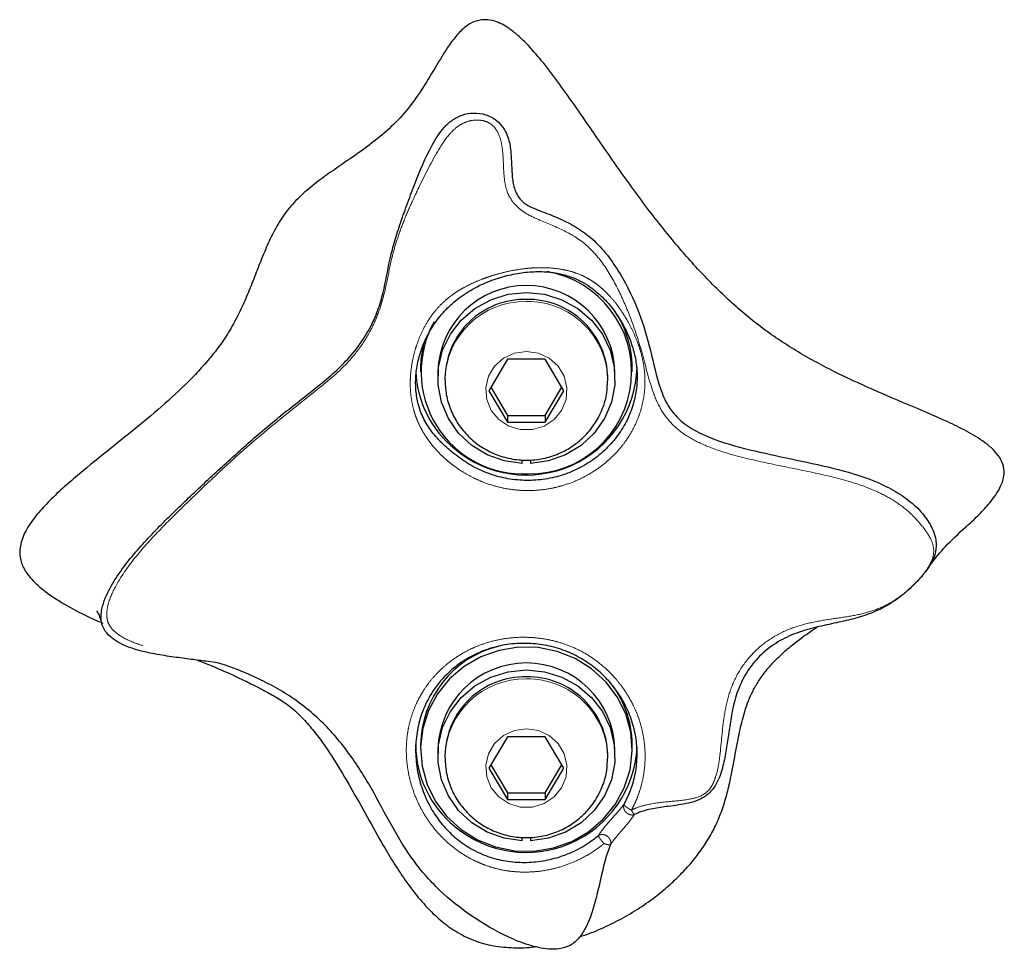
# Model space of a CAD drawing. Units: inches. Extents: x 0.2 to 17.3, y 0.1 to 10.6.
# Drawn here: x 2.7 to 2.8, y 7 to 7.2 of the extents above; entities that cross this region are included whole.
import ezdxf

# ---------------------------------------------------------------- set-up
doc = ezdxf.new("R2010")
doc.units = ezdxf.units.IN
doc.header["$MEASUREMENT"] = 0
doc.linetypes.add('PHANTOM', pattern=[0.49999999999999994, 0.25, -0.05, 0.05, -0.05, 0.05, -0.05])

msp = doc.modelspace()

# ---------------------------------------------------------------- linework, layer by layer
at = {"color": 7, "linetype": 'Continuous', "lineweight": 25}
for p, q in [((2.777291776616548, 7.105115103788921), (2.774714320111784, 7.100802985983827)), ((2.782446689626077, 7.105115103788921), (2.777291776616548, 7.105115103788921)), ((2.785024146130841, 7.100802985983827), (2.782446689626077, 7.105115103788921)), ((2.765369233364642, 7.104005813746392), (2.765369233364642, 7.103405074019522)), ((2.767726376491867, 7.103405074019522), (2.767726376491867, 7.102536146914584)), ((2.792012089750759, 7.102536146914584), (2.792012089750759, 7.103405074019522)), ((2.794369232877983, 7.103405074019522), (2.794369232877983, 7.104005813746392)), ((2.768708518479412, 7.102536146914584), (2.768708518479412, 7.102247342631829)), ((2.791029947763213, 7.102247342631829), (2.791029947763213, 7.102536146914584)), ((2.774714320111784, 7.100802985983827), (2.777291776616548, 7.096490868178732)), ((2.774990571116937, 7.101265106359659), (2.777291776616548, 7.097415108930396)), ((2.782446689626077, 7.097415108930396), (2.784747895125688, 7.101265106359659)), ((2.782446689626077, 7.096490868178732), (2.785024146130841, 7.100802985983827)), ((2.777291776616548, 7.097415108930396), (2.777291776616548, 7.096490868178732)), ((2.777291776616548, 7.097415108930396), (2.782446689626077, 7.097415108930396)), ((2.777291776616548, 7.096490868178732), (2.782446689626077, 7.096490868178732)), ((2.782446689626077, 7.097415108930396), (2.782446689626077, 7.096490868178732)), ((2.779311197413771, 7.09081937560106), (2.779311197413771, 7.09133446298406)), ((2.780427268828854, 7.091328764002276), (2.780427268828854, 7.09081937560106)), ((2.777291776616548, 7.05336918727645), (2.774714320111784, 7.049056901854245)), ((2.782446689626077, 7.05336918727645), (2.777291776616548, 7.05336918727645)), ((2.785024146130841, 7.049056901854245), (2.782446689626077, 7.05336918727645)), ((2.765369233364642, 7.052259897233921), (2.765369233364642, 7.051658989889939)), ((2.794369232877983, 7.051658989889939), (2.794369232877983, 7.052259897233921)), ((2.767726376491867, 7.051658989889939), (2.767726376491867, 7.050790062785002)), ((2.768708518479412, 7.050790062785002), (2.768708518479412, 7.050501258502247)), ((2.791029947763213, 7.050501258502247), (2.791029947763213, 7.050790062785002)), ((2.792012089750759, 7.050790062785002), (2.792012089750759, 7.051658989889939)), ((2.774990571116937, 7.049519189847188), (2.777291776616548, 7.045669192417924)), ((2.782446689626077, 7.045669192417924), (2.784747895125688, 7.049519189847188)), ((2.774714320111784, 7.049056901854245), (2.777291776616548, 7.04474478404915)), ((2.782446689626077, 7.04474478404915), (2.785024146130841, 7.049056901854245)), ((2.777291776616548, 7.045669192417924), (2.777291776616548, 7.04474478404915)), ((2.777291776616548, 7.045669192417924), (2.782446689626077, 7.045669192417924)), ((2.782446689626077, 7.045669192417924), (2.782446689626077, 7.04474478404915)), ((2.777291776616548, 7.04474478404915), (2.782446689626077, 7.04474478404915)), ((2.779311197413771, 7.039073459088589), (2.779311197413771, 7.039588546471589)), ((2.780427268828854, 7.039582847489805), (2.780427268828854, 7.039073459088589))]:
    msp.add_line(p, q, dxfattribs=at)
at = {"color": 7, "linetype": 'Continuous', "lineweight": 25, "flags": 128}
for points in [[(2.779311197413771, 7.09081937560106), (2.776837439632945, 7.091178579070558), (2.774492350205761, 7.092019681735021), (2.772375453142479, 7.093306981149742), (2.770576588923113, 7.094986169370665), (2.769172100266933, 7.096985673891266), (2.768221593390126, 7.099220680453231), (2.767765407707642, 7.101596485388682), (2.767822902995832, 7.104012183196621), (2.768391639640023, 7.106365192204937), (2.769447480121435, 7.108555612615298), (2.770945615671988, 7.110490752165163), (2.772822465061893, 7.112088143235774), (2.774998376770813, 7.113280236131282), (2.777381005228629, 7.114016410484077), (2.779869233121282, 7.114265321894345), (2.782357461013997, 7.114016410484077), (2.784740089471812, 7.113280236131282), (2.786916001180732, 7.112088143235774), (2.788792850570637, 7.110490752165163), (2.790290986121189, 7.108555612615298), (2.791346826602602, 7.106365192204937), (2.791915563246794, 7.104012183196621), (2.791973058534984, 7.101596485388682), (2.791516872852499, 7.099220680453231), (2.790566365975693, 7.096985673891266), (2.789161877319513, 7.094986169370665), (2.787363013100146, 7.093306981149742), (2.785246116036864, 7.092019681735021), (2.782901026609681, 7.091178579070558), (2.780427268828854, 7.09081937560106)], [(2.765780704563673, 7.107318765951075), (2.765409001833805, 7.105042525579732), (2.765369233364642, 7.104005813746392)], [(2.770925160491622, 7.040634980097384), (2.773174559208757, 7.039235209600986), (2.775651937167257, 7.038258504693487), (2.778272930252415, 7.037738221180038), (2.780948283334604, 7.037691958857322), (2.783586890621045, 7.03812122627934), (2.786098897881884, 7.039011608374522), (2.788398761135096, 7.040332598828614), (2.790408160958052, 7.042039443872898), (2.792058671593594, 7.044073645135537), (2.793294084345809, 7.046366311983787), (2.794072330593538, 7.048839167226676), (2.794366907190564, 7.051408067074336), (2.794167781990875, 7.05398551539467), (2.793481738249444, 7.056483848438476), (2.792332136291649, 7.058817749096105), (2.790758125189045, 7.060907766856802), (2.788813305751003, 7.062682999682495), (2.786563907033868, 7.064082770178893), (2.784086529075369, 7.06505947508639), (2.781465535990209, 7.065579758599841), (2.778790182908021, 7.065626020922557), (2.776151575621581, 7.065196753500539), (2.773639568360741, 7.064306371405356), (2.771339705107529, 7.062985380951265), (2.769330305284573, 7.061278703524091), (2.767679794649032, 7.059244334644341), (2.766444381896815, 7.056951667796091), (2.765666135649087, 7.054478812553203), (2.765371559052062, 7.051909912705543), (2.76557068425175, 7.049332464385208), (2.766256727993181, 7.046834298958514), (2.767406329950976, 7.044500398300886), (2.76898034105358, 7.042410212923077), (2.770925160491622, 7.040634980097384)], [(2.779311197413771, 7.039073459088589), (2.776837439632945, 7.039432494940976), (2.774492350205761, 7.040273597605439), (2.772375453142479, 7.041561064637271), (2.770576588923113, 7.043240085241083), (2.769172100266933, 7.045239589761683), (2.768221593390126, 7.047474596323648), (2.767765407707642, 7.0498504012591), (2.767822902995832, 7.052266099067038), (2.768391639640023, 7.054619108075354), (2.769447480121435, 7.056809696102827), (2.770945615671988, 7.058744668035581), (2.772822465061893, 7.060342226723304), (2.774998376770813, 7.0615341520017), (2.777381005228629, 7.062270326354493), (2.779869233121281, 7.062519237764762), (2.782357461013997, 7.062270326354493), (2.784740089471812, 7.0615341520017), (2.786916001180732, 7.060342226723304), (2.788792850570637, 7.058744668035581), (2.790290986121189, 7.056809696102827), (2.791346826602602, 7.054619108075354), (2.791915563246794, 7.052266099067038), (2.791973058534984, 7.0498504012591), (2.791516872852499, 7.047474596323648), (2.790566365975693, 7.045239589761683), (2.789161877319513, 7.043240085241083), (2.787363013100146, 7.041561064637271), (2.785246116036864, 7.040273597605439), (2.782901026609681, 7.039432494940976), (2.780427268828854, 7.039073459088589)]]:
    msp.add_lwpolyline(points, dxfattribs=at)
at = {"color": 8, "linetype": 'PHANTOM', "lineweight": 18, "flags": 128}
for points in [[(2.77986923312128, 7.106193217048751), (2.781514072274752, 7.105953692196715), (2.783012760110592, 7.105256572630852), (2.784232132036208, 7.104163709065229), (2.785063840940141, 7.102772319424394), (2.785433986336808, 7.10120576990226), (2.785309678933533, 7.099603517935423), (2.784701964108668, 7.098107870451365), (2.783664839780093, 7.096851747819342), (2.782290459347529, 7.095946615418367), (2.780700942188933, 7.095472929461856), (2.779037524053692, 7.095472929461856), (2.777448006895096, 7.095946615418367), (2.776073626462532, 7.096851747819342), (2.775036502133957, 7.098107870451365), (2.774428787309092, 7.099603517935423), (2.774304479905816, 7.10120576990226), (2.774674625302485, 7.102772319424394), (2.775506334206417, 7.104163709065229), (2.776725706132033, 7.105256572630852), (2.778224393967873, 7.105953692196715), (2.77986923312128, 7.106193217048751)], [(2.779869233121278, 7.054447132919169), (2.781514072274752, 7.054207775684244), (2.783012760110592, 7.053510488501269), (2.784232132036208, 7.052417624935647), (2.785063840940141, 7.051026235294812), (2.785433986336808, 7.049459685772678), (2.785309678933533, 7.047857601422951), (2.784701964108668, 7.046361786321783), (2.783664839780093, 7.04510566368976), (2.782290459347529, 7.044200531288785), (2.780700942188933, 7.043727012949385), (2.779037524053692, 7.043727012949385), (2.777448006895096, 7.044200531288785), (2.776073626462532, 7.04510566368976), (2.775036502133957, 7.046361786321783), (2.774428787309092, 7.047857601422951), (2.774304479905816, 7.049459685772678), (2.774674625302485, 7.051026235294812), (2.775506334206417, 7.052417624935647), (2.776725706132033, 7.053510488501269), (2.778224393967873, 7.054207775684244), (2.779869233121278, 7.054447132919169)]]:
    msp.add_lwpolyline(points, dxfattribs=at)
at = {"color": 7, "linetype": 'Continuous', "lineweight": 25}
for centre, radius, start, end in [((2.780315647698274, 7.103373132363203), 0.01397279954449892, 269.2586476497713, 80.0858424132759), ((2.779869233121312, 7.103074349055177), 0.01214735963595917, 1.560132162391371, 178.4398678376085), ((2.779662362035286, 7.102363356118495), 0.01095520631050762, 88.91799895640423, 179.096265866655), ((2.780076104207337, 7.102363356118494), 0.01095520631050963, 0.9037341333494848, 91.08200104387203), ((2.780683394335336, 7.103984147957427), 0.01368585569198415, 0.0907037757768654, 37.02491705781972), ((2.779465304646166, 7.103411721175799), 0.01402620869793407, 150.7825686664841, 272.7361045764515), ((2.779171921761276, 7.104076361980492), 0.01448408825004809, 182.669026701129, 230.9845621197311), ((2.779854200050621, 7.104440926411399), 0.01519983358810256, 229.851338907021, 358.3596185256695), ((2.779435084286642, 7.052116942889428), 0.01406657734150482, 104.194029259408, 179.4177104067553), ((2.779869233121312, 7.051328322803731), 0.01214735806030227, 1.559859268182036, 178.4401407318179), ((2.779662144302598, 7.050617497401551), 0.01095498505183514, 88.91683813128651, 179.0974266917838), ((2.780076321940026, 7.050617497401551), 0.01095498505183647, 0.9025733082161264, 91.08316186901305), ((2.780646942790685, 7.052228928339052), 0.01372232503304068, 0.1293066935919486, 40.49386899514254), ((2.779161771273839, 7.05232196904976), 0.01447124271769453, 180.2457607856646, 230.9950781845848), ((2.779855004239588, 7.052706053713909), 0.01520892327367778, 229.8762559654942, 357.0543788970874)]:
    msp.add_arc(centre, radius, start, end, dxfattribs=at)
at = {"color": 8, "linetype": 'PHANTOM', "lineweight": 18}
for centre, radius, start, end in [((2.779664120916994, 7.102069901448388), 0.01095965522284545, 88.92763508105278, 178.2062985140844), ((2.780077439171869, 7.102077096573709), 0.01095251973536228, 0.4548147620042272, 91.08925131998198), ((2.779664425389214, 7.050323670259971), 0.01095996414980996, 88.9292572894298, 178.2055799278901), ((2.780077136816335, 7.050330870790616), 0.01095282320669107, 0.4555431932148922, 91.0876391859889)]:
    msp.add_arc(centre, radius, start, end, dxfattribs=at)
at = {"color": 7, "linetype": 'Continuous', "lineweight": 25}
for points, knots in [([(2.840030518609199, 7.082091720233204), (2.840200096419184, 7.082234536759608), (2.840926255181714, 7.082846099511204), (2.842136307316462, 7.084010221152823), (2.843366375481666, 7.085359452075913), (2.844236841860853, 7.086540923988744), (2.844759197386082, 7.087414542666576), (2.845132040228671, 7.088267978567992), (2.84538810258026, 7.08923918438402), (2.845353234090018, 7.090428993960389), (2.844785577353286, 7.091694595976445), (2.843848775071517, 7.092785313921547), (2.842707732503086, 7.093718466678892), (2.841471531323728, 7.094530460823059), (2.839765744694606, 7.095497799732954), (2.836662664941933, 7.097001684536933), (2.832114320475535, 7.098911604313566), (2.826670203316531, 7.101218952578763), (2.822209462915982, 7.103313459271307), (2.818732500855521, 7.105166339432667), (2.816196947822125, 7.10665469117802), (2.813750715981963, 7.108252835734488), (2.811408980319987, 7.109979028859437), (2.809156815613019, 7.111832692327441), (2.806235219310788, 7.114479816764053), (2.802775688933723, 7.118044982507038), (2.798636288519802, 7.122923429016021), (2.794518115234264, 7.128356499151073), (2.790371312746457, 7.134275139624332), (2.786980296269973, 7.139251771839626), (2.784184676014873, 7.143180392235301), (2.782086506583311, 7.145931581536786), (2.780258482171099, 7.148040998215201), (2.778732255881375, 7.149511128196505), (2.777616608835658, 7.150401856761515), (2.776541494177145, 7.151058413333228), (2.775482909359885, 7.151513066623496), (2.774444251974395, 7.151701093934253), (2.77351414191228, 7.15162758309566), (2.772558054276047, 7.151360824888046), (2.771368947157741, 7.150652437094331), (2.770148588408252, 7.149393359495624), (2.768711520622556, 7.147356277925923), (2.767132689732807, 7.144680885761805), (2.765258959431893, 7.141620970359047), (2.763188502053445, 7.138793425084287), (2.760734203554637, 7.136345910110813), (2.757956737448979, 7.134153251716539), (2.755241717265102, 7.132275828312062), (2.752751754423028, 7.130571348874553), (2.750547867190357, 7.128948756436317), (2.748459860359353, 7.127141965071101), (2.746682544597856, 7.125077733076995), (2.745305085125487, 7.12278759292801), (2.744190473016549, 7.120412901288971), (2.743206601486141, 7.117962469490402), (2.742264817943794, 7.115519497083264), (2.741282286144035, 7.113123713990101), (2.740189230938791, 7.110795174144475), (2.738915002304163, 7.108531615494411), (2.737432068930288, 7.106409730079275), (2.735796794719299, 7.104427080932726), (2.733475829663091, 7.101932002524586), (2.730327598360253, 7.098988515838603), (2.726339262324959, 7.095643707876196), (2.722199792660605, 7.092339726528336), (2.718728475548521, 7.089541171004476), (2.716003617069734, 7.08716213093674), (2.714100957826196, 7.085333314145136), (2.712671495693684, 7.083720847632486), (2.711700380501756, 7.082365038778598), (2.711104970806671, 7.081331427202434), (2.710671639452267, 7.080286298691815), (2.710444193451547, 7.0793244018283), (2.710402796407155, 7.078404150045146), (2.710522287232016, 7.077572125363212), (2.710801051491505, 7.076770399415843), (2.711302659086309, 7.075859199453099), (2.712090300349223, 7.074875372120749), (2.71324119537906, 7.073791940978884), (2.714608883319786, 7.072753507276524), (2.716689472334241, 7.071420369602604), (2.719095589359918, 7.07012660562414), (2.721028956002608, 7.069267726762472), (2.721818419919737, 7.068917015285662)], [0, 0, 0, 0, 0.002997225804300473, 0.01283459068893456, 0.02273107408198743, 0.02775135089194856, 0.03281555179962857, 0.03661371761509739, 0.04049402810986991, 0.04657608950405559, 0.05262890124037956, 0.05915888806312315, 0.06596195393856126, 0.07249058788790207, 0.07905571037686542, 0.09230316827790366, 0.1187116339549182, 0.145122688790207, 0.1715129742089851, 0.1847538549979964, 0.1980167644083605, 0.2110299648883614, 0.2240814096485925, 0.2372422450066801, 0.2504348146613172, 0.2774344309764987, 0.3045674865206148, 0.3373934591280402, 0.3702734386754863, 0.4031352822610432, 0.4195705997817823, 0.4360215079313049, 0.4502583988372551, 0.4574573420246892, 0.4647167658218622, 0.4694915449194785, 0.4743624311263705, 0.4800855755710187, 0.4833372485684453, 0.4867180202799919, 0.4932587241945121, 0.5016480716663613, 0.5103251317507835, 0.5272179474672544, 0.544107290716455, 0.5593612212958033, 0.5748612509622808, 0.590936549776861, 0.6070950027001857, 0.6193414135027343, 0.6315971422882476, 0.6440005385999278, 0.6566155709639299, 0.6684434188039935, 0.6804190112161039, 0.6925514347419577, 0.7046885436412017, 0.7163775427215924, 0.7280883093214371, 0.739934140331516, 0.75187062873368, 0.7633495752290066, 0.7748736570981989, 0.7981167390593866, 0.821664709760957, 0.8452329522038637, 0.8696618693364881, 0.8818967624572754, 0.8941575590495456, 0.9054067094690478, 0.9111152294366914, 0.9168748246518617, 0.9216829834560055, 0.9266009319762661, 0.9304048634808965, 0.9343290063527236, 0.9381163340699815, 0.9420102828594235, 0.9485132384492578, 0.9551758026246884, 0.9633815752464556, 0.9716504674714487, 0.9884238547906198, 1, 1, 1, 1]), ([(2.791404712124379, 7.038593738916071), (2.79127665214138, 7.038254470784516), (2.790497851032555, 7.036191200191656), (2.789911139096123, 7.033136076227799), (2.789016357194428, 7.029639094498187), (2.788219018520959, 7.027465175094561), (2.787301192077895, 7.025985074913727), (2.786564971733488, 7.025206742100232), (2.785671573003019, 7.024588046101652), (2.784410637703073, 7.024224034654511), (2.782468913194942, 7.024210538022342), (2.780114585224489, 7.024756554089682), (2.776502093748488, 7.026209826987469), (2.772384159496968, 7.028638492400023), (2.767855513903649, 7.032187499933169), (2.764008840162289, 7.036623124549271), (2.761063494700443, 7.041716674364999), (2.758322894322635, 7.046949890788992), (2.755097813580033, 7.051927787545466), (2.751068243288727, 7.056389618524774), (2.747003020732364, 7.05932486926405), (2.743466951869798, 7.061181034312706), (2.741165474412864, 7.06220009004067), (2.73945577969067, 7.062875685391736), (2.738141481836469, 7.063338286256386), (2.737315371975849, 7.063526659738665), (2.736053975391998, 7.063688873142015), (2.733976021812111, 7.063967388518223), (2.731572692542187, 7.064273817378359), (2.728962993321628, 7.064670909771443), (2.726316012175886, 7.065258730555757), (2.724189282205841, 7.066074721300669), (2.722749980800574, 7.067083597815701), (2.722010579496594, 7.067947708892286), (2.721641899441863, 7.068861313692297), (2.721507958596622, 7.069940525453968), (2.721808291956258, 7.071773854030862), (2.722920282074439, 7.074110172413184), (2.725183893943194, 7.077443543100454), (2.728509703048992, 7.08119174322939), (2.732751068454941, 7.085355364061845), (2.737076760604702, 7.089396379322859), (2.741437739124159, 7.093371327758897), (2.745897941092111, 7.097198995847602), (2.750493056089498, 7.100730292543111), (2.754266028408471, 7.103818616248164), (2.75684017149727, 7.106795224728924), (2.758435475537232, 7.10927332692806), (2.759576611798645, 7.111870752498317), (2.760495122575799, 7.115104081915216), (2.760930843206391, 7.117895769329465), (2.761716784999216, 7.12100142577781), (2.762514711295057, 7.123541446001014), (2.763470408869983, 7.126250389915985), (2.764881344558903, 7.129957476768626), (2.766382772801063, 7.133659854950282), (2.768206936340802, 7.136575365760827), (2.769651889790173, 7.137934087383019), (2.771035818986152, 7.138666405195352), (2.772647423970108, 7.138950500862042), (2.774046309839639, 7.138761985599174), (2.775087788114815, 7.138331283868513), (2.77599474039414, 7.137734569999652), (2.777058214163999, 7.136499669282891), (2.777607493370367, 7.134816065541656), (2.777799096295935, 7.133031459729632), (2.777842343447699, 7.131333802702087), (2.777943631381217, 7.129663665187755), (2.778255771260008, 7.128244185673624), (2.778855500008991, 7.12722730264921), (2.779361256210366, 7.126695061762691), (2.779977684695065, 7.126226674801732), (2.780941292035523, 7.125775720723048), (2.7825312357857, 7.125160817598291), (2.784526398589263, 7.124394205004904), (2.786793112230905, 7.123228076201968), (2.788964876201301, 7.121651959921603), (2.79100452744742, 7.119454672875106), (2.793271094919557, 7.116087007895173), (2.795366038682837, 7.111678195552324), (2.796981002139885, 7.106238776859689), (2.797839471542266, 7.101915016566847), (2.799209544816118, 7.098665256835931), (2.800908144289065, 7.096636635619058), (2.803156867867349, 7.095172293470741), (2.80654076537252, 7.093724599419373), (2.811166626311867, 7.092495406446197), (2.816889503272723, 7.091295072371782), (2.822625585388714, 7.090082140361128), (2.827312358102763, 7.088649568086482), (2.830765598103325, 7.086881444429515), (2.833058420826615, 7.085243096469959), (2.834568286508925, 7.083552647921149), (2.835372416312469, 7.082211035859993), (2.835925084284259, 7.080908479669811), (2.836120078223351, 7.079460977979178), (2.835849885406392, 7.078191895696127), (2.835340738895979, 7.077106799918428), (2.834822774680483, 7.076308655128973), (2.834257360006794, 7.075584695112257), (2.833606169946267, 7.074827946546479), (2.83235562817253, 7.073548845163007), (2.830701439139192, 7.072188347542529), (2.828644059304993, 7.070919428379947), (2.826324472960578, 7.069954927698466), (2.823736598470635, 7.069259263692534), (2.820999977787368, 7.068699306067489), (2.818248625686911, 7.068064937903332), (2.815555125985045, 7.067115815763493), (2.813104206674927, 7.065633281756267), (2.811033953772786, 7.063670444765826), (2.809458990266211, 7.061313654464809), (2.808448747932299, 7.058694888603783), (2.807923338784166, 7.056101339088142), (2.807571833652654, 7.053635940275585), (2.807248283246933, 7.051317945684191), (2.806791240338208, 7.049036066527362), (2.806095088924192, 7.047055214799947), (2.804918306051313, 7.0454751086604), (2.803539052008184, 7.044647220336847), (2.801668640104426, 7.044112909443991), (2.799547435244555, 7.043853986754383), (2.797198387594529, 7.043528244794452), (2.795620832552902, 7.043144832503684), (2.794825521861118, 7.042752003853134), (2.79466564671569, 7.042673036553582)], [0, 0, 0, 0, 0.003083927100616194, 0.0187550067495439, 0.02658844407375312, 0.03457806216535583, 0.03874397798382418, 0.04094228090984831, 0.04321490383629376, 0.04746353192786108, 0.05148876775262833, 0.05933142742316563, 0.0673204686689565, 0.0834564901608345, 0.09904325111339558, 0.1148016768106801, 0.1306690282230548, 0.1465860948809022, 0.1626889805133201, 0.1787896110840256, 0.1949221027007867, 0.2030689977913405, 0.2115349739354959, 0.2159939457208138, 0.2205188650005897, 0.2288937892603039, 0.236488657841879, 0.24402718639785, 0.2517108429846672, 0.2594064382219353, 0.2670280850599279, 0.2743174583809095, 0.2776942251826091, 0.2811940307622526, 0.2833447447626055, 0.2855954946037595, 0.289921717015617, 0.2981744335064661, 0.3063441242721707, 0.3225209767325388, 0.3386656988284219, 0.3547727683122628, 0.3708903924311777, 0.3870053496486961, 0.4031086281190798, 0.4190663461649179, 0.427011242434243, 0.4349105264595968, 0.4427720360929984, 0.450655884742876, 0.4665373085731901, 0.4745190083615223, 0.4825276440871202, 0.4906163520740262, 0.4987386268703323, 0.5148112307828304, 0.5227479486409274, 0.5267709441450348, 0.5309684297128611, 0.5353242409441821, 0.5398333449958796, 0.5421830911526395, 0.5445538372192208, 0.5490766269928419, 0.5575113473940921, 0.565650086606967, 0.5736460330783812, 0.5814973176326068, 0.58910820199994, 0.5926833795027833, 0.594357306733389, 0.5959404200563769, 0.5991426375271758, 0.6027346393178964, 0.6104471946661771, 0.6184814514814624, 0.6268640019892817, 0.6355013430334968, 0.6439665425070131, 0.6597897245238818, 0.6747277907771745, 0.6901234776200713, 0.6978136012608372, 0.7054367100501349, 0.7131450669742789, 0.7209198398063036, 0.7366912707591973, 0.7525530770143275, 0.7683495598899757, 0.7841781672734192, 0.7920831698596507, 0.7997155264601199, 0.8068583825576892, 0.8104641855120296, 0.814280138409026, 0.8221536431940505, 0.8301227240397955, 0.8341508057954118, 0.838218841347135, 0.8402775004049928, 0.8423278926142024, 0.8464219859959865, 0.8544719051467007, 0.8623643363520875, 0.870101282244808, 0.8776645675240572, 0.8851778712443102, 0.8927758997594789, 0.9005041120520078, 0.9082545425521746, 0.9159870567329854, 0.9237564677942458, 0.9314791007513965, 0.939202950241581, 0.945906274985359, 0.9526145334411662, 0.9594491719947417, 0.966530748554728, 0.9708751229043744, 0.9751990623079535, 0.9792414203757698, 0.98703211388996, 0.992795506815975, 0.9985517365635398, 1, 1, 1, 1]), ([(2.769977007456671, 7.092146232654047), (2.770630429926712, 7.091661225847987), (2.771622076060837, 7.090925170468343), (2.773107309933252, 7.090119087471616), (2.774274499637046, 7.089594030932227), (2.775884376639472, 7.089027208529293), (2.777562838640374, 7.088658730641017), (2.779265476493418, 7.088501482610367), (2.780973567046522, 7.088483824183578), (2.782675792552087, 7.088675413567259), (2.784327706581386, 7.089073706248155), (2.785935237585951, 7.089604116465658), (2.787464967869403, 7.090327416438544), (2.788879625416199, 7.091226603703357), (2.790211909533717, 7.09223713120975), (2.791405353086192, 7.093402930727927), (2.792428117560337, 7.094693394576037), (2.793105288273163, 7.095716247267621), (2.793688531048224, 7.096785323393672), (2.794177821484419, 7.097906443442324), (2.794546968661428, 7.099014840114789), (2.794890379866634, 7.100439429270712), (2.795055582879492, 7.101846979074171), (2.795048950660882, 7.103233053669508), (2.794941366202035, 7.104557183030722), (2.794695272467815, 7.105853008135198), (2.794309710138451, 7.107139258069564), (2.793833725009656, 7.108418548999363), (2.793229356105392, 7.109677069141171), (2.792492231433743, 7.110912489770458), (2.791626536277877, 7.112170961106704), (2.790599239189168, 7.11336847426846), (2.789544530451871, 7.114322878255642), (2.788669898864844, 7.11500467237486), (2.787873311950772, 7.115521189997215), (2.786999793609242, 7.115979316157248), (2.786007907031195, 7.116415086318072), (2.784945293588363, 7.116741591789326), (2.783788125047416, 7.116969084659361), (2.782436228707897, 7.117133657102572), (2.78097132895156, 7.117145659593166), (2.779478071219233, 7.117011272737651), (2.77795447534205, 7.116777512569667), (2.776401156013046, 7.116391798381609), (2.774852437168545, 7.115849605205095), (2.773296080068063, 7.115187534724883), (2.771790420646203, 7.114352232284133), (2.770424262243088, 7.113365924011235), (2.769179506148133, 7.112305004596765), (2.768085022337796, 7.111116883397202), (2.767173592738281, 7.109848214695702), (2.766409270419746, 7.108597449239507), (2.765799947290984, 7.107320200272023), (2.765327625570639, 7.105990437086042), (2.764945258936826, 7.104604892026958), (2.76472527335249, 7.103192517323003), (2.764677097173772, 7.101827006043066), (2.764738322266828, 7.10050160775412), (2.764955946044856, 7.099252441412713), (2.765336340992588, 7.098017103808798), (2.765740215016586, 7.097052163751231), (2.766271759883173, 7.096087963855254), (2.766904818932781, 7.095174323218496), (2.767545559932216, 7.094410139400689), (2.768326190256815, 7.093589863149728), (2.769091923538659, 7.092868277834142), (2.769752593860043, 7.092329307673822), (2.769977007456671, 7.092146232654047)], [0, 0, 0, 0, 0.02548602271625244, 0.03867806367180137, 0.05196925181448106, 0.06489269042940861, 0.09117805783940762, 0.1045712547284356, 0.1174918107819083, 0.1437714455569677, 0.1571623234153065, 0.170050059279402, 0.1962601671021246, 0.2096143080446209, 0.2225612426705093, 0.2488988122567139, 0.2623220330152497, 0.2753880276597485, 0.288545874178994, 0.3019983714125696, 0.3155499791413382, 0.3271717307517827, 0.3507203701494914, 0.3626694506746662, 0.3732029052550685, 0.3945422964802676, 0.4053833735770992, 0.415874926710761, 0.4372817543934278, 0.4481987920886605, 0.4601318484706908, 0.4843063400795642, 0.4966053049401393, 0.5038327437566463, 0.5184757004937471, 0.5259132837915153, 0.5348047398397004, 0.5529332076221758, 0.5621608299622699, 0.5742935579289806, 0.5988352009061585, 0.6112584438675521, 0.6236002133866929, 0.6487009022025726, 0.6615125511621962, 0.6744208340408318, 0.7007663246574758, 0.7142208449181596, 0.7264970301717161, 0.7514247116196885, 0.7641024563979076, 0.7749946473994462, 0.797052617655905, 0.8082479292607381, 0.8197755153343298, 0.8432821965096351, 0.8553017008469826, 0.8668776919842562, 0.890444910720092, 0.9024485691028211, 0.9175104406061764, 0.9326858168442319, 0.9481357206790483, 0.9636869062727246, 0.9725598893233544, 0.9906792635759495, 1, 1, 1, 1]), ([(2.768712753430489, 7.102413451189119), (2.768742344172566, 7.101691578876868), (2.768801865255912, 7.100239549659364), (2.769447064614866, 7.098136559625953), (2.770472752409149, 7.096191571033962), (2.771876046435164, 7.094487247702371), (2.773591814058133, 7.093088393219488), (2.775557972198136, 7.092049239869008), (2.777698795962801, 7.091411511831116), (2.779931895828464, 7.0912032142113), (2.78216886862482, 7.091436441876251), (2.784318935062307, 7.092105113817793), (2.786293541771573, 7.09318478746261), (2.788008707695141, 7.094632625120507), (2.78939790269705, 7.096388841138013), (2.790384790105126, 7.098380222613885), (2.790949237585653, 7.100336417797945), (2.790975402164742, 7.101614419807552), (2.79098650350318, 7.10215666177462)], [0, 0, 0, 0, 0.06236051302358349, 0.1254367086697476, 0.1884507802189066, 0.2515069113313885, 0.3146871574246589, 0.3780535241624993, 0.4416405380466001, 0.5054475066156836, 0.5694448216081253, 0.6335657451607405, 0.6977244487091917, 0.7618355948526054, 0.8258180073846886, 0.8896052068309066, 0.9531607232601875, 1, 1, 1, 1]), ([(2.834849882265877, 7.076336419099886), (2.835016989391255, 7.076579502669326), (2.835724312239581, 7.077608414885539), (2.837345993118955, 7.07956844275517), (2.839105931380265, 7.081212925483167), (2.840037993284756, 7.082083842228973)], [0, 0, 0, 0, 0.1270271443486607, 0.537674269436548, 0.9999999999999999, 0.9999999999999999, 0.9999999999999999, 0.9999999999999999]), ([(2.720984797168865, 7.070629056460397), (2.720982027874546, 7.070628173899969), (2.720972566066818, 7.070625158468555), (2.721043186110007, 7.070508199322131), (2.721247148679385, 7.070118228081251), (2.721479844411465, 7.069540979939203), (2.721618604984486, 7.069052162562847), (2.721689181888896, 7.068803538501317)], [0, 0, 0, 0, 0.07779626953249841, 0.2658053854984063, 0.4572740714189902, 0.7239567757041097, 1, 1, 1, 1]), ([(2.787196307406897, 7.025938814630647), (2.787617619010473, 7.026079026527249), (2.788970565694789, 7.026529285240751), (2.791180157907633, 7.027501102271041), (2.793808761636003, 7.028884003460125), (2.796336925135685, 7.030499137506473), (2.798538202076369, 7.032178774304767), (2.800415404647963, 7.0338609767784), (2.802001022152991, 7.035503061843835), (2.80346237897464, 7.037280201472307), (2.80474901320019, 7.039166177810494), (2.805832593869179, 7.041148605106235), (2.806687081304648, 7.043227097806134), (2.807353946829782, 7.045397604001721), (2.808121105302522, 7.048656912483725), (2.808680074077375, 7.052107710644044), (2.809440039973448, 7.055676790683331), (2.810123919426405, 7.057908464018984), (2.810912098855372, 7.059667821472448), (2.81167912608307, 7.060992635488612), (2.812584854288132, 7.062259637139554), (2.813722810330188, 7.063588488162296), (2.815105625620842, 7.064940966712787), (2.81713794831159, 7.066654396564368), (2.818759459406377, 7.067760142112473), (2.819795479747047, 7.06846662810762)], [0, 0, 0, 0, 0.02314965946502925, 0.0743398822875583, 0.125896656852139, 0.1785735079537565, 0.2316343274012976, 0.2714762955975786, 0.3115237884971969, 0.3523164375899325, 0.3934216113420782, 0.4328530923186229, 0.4726963142094079, 0.5135162268128622, 0.5545319623411632, 0.652416916076151, 0.7013132500076338, 0.7505042399284163, 0.7772689034284428, 0.8042800706408871, 0.8320245943142424, 0.859983992063533, 0.8969468399566164, 0.934156990773278, 1, 1, 1, 1]), ([(2.793261252344135, 7.04408319931088), (2.793662505837868, 7.044916100731882), (2.794419085262152, 7.046486569493968), (2.794975538172928, 7.049011094728206), (2.795112921132598, 7.05148366075364), (2.794811277922445, 7.053979391270931), (2.79409132074375, 7.056383773301261), (2.792954330236076, 7.058685377180345), (2.791455562871865, 7.060765981626028), (2.789618306483079, 7.06259103581429), (2.787526577882347, 7.064075382616731), (2.785193151578679, 7.065203679739608), (2.782723331184632, 7.065919323307845), (2.780147147486256, 7.066222839302791), (2.777592685321523, 7.066111317578303), (2.775086924228356, 7.065589018216771), (2.77274282728656, 7.064679098552287), (2.770577144594274, 7.063384711528825), (2.768850457828307, 7.061896320843443), (2.767506568007348, 7.060320389292817), (2.766385324358328, 7.058592357752527), (2.765433265278118, 7.05646964257991), (2.764804460142784, 7.053950432792779), (2.764615791698597, 7.051278984567672), (2.76488017393733, 7.048640368511102), (2.765564575194155, 7.046099680862924), (2.766588430665556, 7.043815725043697), (2.767931366361439, 7.041754369611403), (2.769546902513633, 7.039960036767974), (2.771483293655147, 7.038418902679636), (2.773691495879666, 7.037223858886963), (2.776117366938716, 7.03643892912792), (2.778637797443614, 7.03609213156541), (2.781216004054745, 7.036155815683199), (2.78373145507916, 7.036622409788401), (2.78615574334709, 7.037493167978386), (2.788163552488878, 7.038582382544013), (2.789286879567992, 7.039462233939469), (2.789735334742503, 7.039813488634943)], [0, 0, 0, 0, 0.03150732531904649, 0.05940831524936904, 0.0881165063115122, 0.1160388651411702, 0.1447695365025543, 0.1730227643393588, 0.202121100579543, 0.2301829218961435, 0.2590437288995427, 0.2871462229753678, 0.3160680242555367, 0.3442012259138522, 0.3731518525594052, 0.4011093042895898, 0.4298656933678494, 0.4578215878601094, 0.4865920470932671, 0.507315164580706, 0.528380236124157, 0.5565857910637335, 0.5857267223038884, 0.6151517904386083, 0.6455232516551304, 0.6735883247929465, 0.70238218541066, 0.7284551204277535, 0.7551668408206037, 0.7823962176080779, 0.8105051011237704, 0.8385306367977922, 0.8674479307181293, 0.8954402369451613, 0.9242397588471304, 0.9521691390654548, 0.9809049407904589, 1, 1, 1, 1]), ([(2.734757800919093, 7.063861515591987), (2.73538579317155, 7.063615468476686), (2.736730600362141, 7.063088573553084), (2.738378551663145, 7.062382072647583), (2.739631567924286, 7.061817266024742), (2.740428180046659, 7.061446608195062), (2.74128416405998, 7.061036161136758), (2.742657673541486, 7.060357608537762), (2.744216170403099, 7.059553905608341), (2.74601193353401, 7.05853736757434), (2.747816890542671, 7.057325522695646), (2.748903877518833, 7.056202318404821), (2.749506074355304, 7.055580056974391)], [0, 0, 0, 0, 0.1105166905600228, 0.2366647670637227, 0.2796918598320424, 0.3134898493685052, 0.3517853289170841, 0.4000121238543535, 0.5347817459879425, 0.6573241954539112, 0.8101556964726484, 1, 1, 1, 1]), ([(2.749512538090158, 7.055572849438605), (2.749980407928802, 7.055025340764506), (2.751427151175793, 7.053332338968926), (2.753528986865853, 7.050242517162704), (2.755836520960255, 7.046358799084143), (2.758024562963392, 7.042393511625734), (2.75997681605823, 7.038890154041209), (2.761774567517259, 7.035896892202859), (2.763423166827862, 7.033409218452859), (2.765255245313715, 7.031015286188915), (2.767227090077847, 7.028912442926206), (2.769357219488856, 7.027161873659463), (2.77125592121523, 7.026036592710433), (2.772601787454287, 7.025472728619301), (2.773173471886428, 7.025273626061852), (2.773748265661932, 7.025083390859133), (2.775114134080088, 7.024707159267794), (2.777439545579929, 7.024403198434017), (2.779655020447731, 7.02439576352903), (2.780923846636475, 7.024555729822), (2.781251509400163, 7.024597039654755)], [0, 0, 0, 0, 0.04579426822801168, 0.1416046576154854, 0.2379957048196173, 0.3347597860081183, 0.4315212805642337, 0.4947144687058391, 0.5580154518786968, 0.62202403072134, 0.6866167308428853, 0.7406324216512931, 0.7958446370155032, 0.8247101151599803, 0.8319176277488181, 0.8337193277346336, 0.8625816692323004, 0.9202690598059802, 0.9794102135917645, 1, 1, 1, 1]), ([(2.768712753430489, 7.050667367059536), (2.768742346584175, 7.049945550075273), (2.768801874812785, 7.048493576185951), (2.76944710628231, 7.046390611880419), (2.770472699155748, 7.044445513246853), (2.771876051203582, 7.042741163179129), (2.773591817074292, 7.04134232231751), (2.77555794110745, 7.040303110459754), (2.77769882965787, 7.039665634192668), (2.77993188094517, 7.039457340262655), (2.782168875615081, 7.039690314100841), (2.784318981793544, 7.040359008864701), (2.786293502331704, 7.041438892338223), (2.788008654622344, 7.042886690344352), (2.789397948661032, 7.044642774839309), (2.79038481808212, 7.046634188282734), (2.790949225006852, 7.048590450722831), (2.790975398742467, 7.049868504096941), (2.79098650350318, 7.050410745262149)], [0, 0, 0, 0, 0.06235572084522642, 0.1254319037802285, 0.1884501365970508, 0.2515062179303617, 0.3146864141464794, 0.3780527308602357, 0.4416383253127069, 0.5054452435098766, 0.5694420104755862, 0.6335628834084384, 0.6977238348153986, 0.761834930346768, 0.8258135447325041, 0.8896006938224149, 0.9531607602370893, 1, 1, 1, 1])]:
    msp.add_open_spline(points, degree=3, knots=knots, dxfattribs=at)
at = {"color": 8, "linetype": 'PHANTOM', "lineweight": 18}
for points, knots in [([(2.794267921429293, 7.043296069356254), (2.79445345328513, 7.043385516838923), (2.795112070701427, 7.043703045436177), (2.796790374803593, 7.044185173168543), (2.799286675033948, 7.044474479632719), (2.801871219539434, 7.044676641301018), (2.80366696593996, 7.045099077012933), (2.804596591218121, 7.045747388073727), (2.805035833733097, 7.046234448203016), (2.805492414923975, 7.046963261120538), (2.806023355601447, 7.048351872375768), (2.806520419635999, 7.051287737905242), (2.80673471294123, 7.054974222520745), (2.807444212766649, 7.058765416716803), (2.808506294424548, 7.061590493545808), (2.810197321500375, 7.064151870347376), (2.812432946145658, 7.066278378205832), (2.815076248951142, 7.067862134825678), (2.817961880813095, 7.068834593704215), (2.820904446722548, 7.069415337738552), (2.823834129591666, 7.069794912736001), (2.826550976070469, 7.070319369883984), (2.828884392106304, 7.071183475269703), (2.830851703092689, 7.07235224304798), (2.83225755124131, 7.073502793231002), (2.833253368398921, 7.074486889652855), (2.833743269542335, 7.075010405806921), (2.834200881101614, 7.075542660096994), (2.834726738089958, 7.076218737235972), (2.835195934976791, 7.076953313457079), (2.835629403949554, 7.077928736816526), (2.835789506527584, 7.079029317900154), (2.83545980307365, 7.080233223488212), (2.8347850529572, 7.081368424051003), (2.8338684679961, 7.082596818052433), (2.832361758875669, 7.084244268316461), (2.830150064307096, 7.085856751713108), (2.826831045152546, 7.087573759011182), (2.822272900168247, 7.088947318883716), (2.816637782291538, 7.090112044017412), (2.810914500144001, 7.091263308363573), (2.806199059569616, 7.092490256580336), (2.802664241614061, 7.094033977678145), (2.8002370170722, 7.095658094471167), (2.798385262153265, 7.097877723876334), (2.796876763746639, 7.10127522649606), (2.795898982117501, 7.105667627026524), (2.794289818462972, 7.110621671500301), (2.792407060643228, 7.114913552971878), (2.790491769282613, 7.118218128302901), (2.788097202783819, 7.120934505679869), (2.785355041777977, 7.122708917034433), (2.782446961884101, 7.123857039796318), (2.780244110138057, 7.124815263301813), (2.779160745220893, 7.125550043084715), (2.778554159774995, 7.126073787289859), (2.777919153281634, 7.126764974487611), (2.777224760544379, 7.127907660091329), (2.776724266159611, 7.130008643779273), (2.776754389864067, 7.132256238255168), (2.77652477273198, 7.134575722190841), (2.776107636298061, 7.136128008692434), (2.775266109029287, 7.137206924980061), (2.774551349553877, 7.137646683977717), (2.773734020793325, 7.137908405983664), (2.772638603166647, 7.137948840853057), (2.771390897109691, 7.137620935188211), (2.770299353097067, 7.136954830971183), (2.769053210283643, 7.13574267644359), (2.76727792317917, 7.133061718422461), (2.765614150164927, 7.129676195026658), (2.763958643058953, 7.126219348688478), (2.762875172373789, 7.123614207869287), (2.761992889690305, 7.121118144562868), (2.761251863146002, 7.118400820457239), (2.760741341400415, 7.115557138644818), (2.75997729497276, 7.112352641235377), (2.75866915733408, 7.109211387515174), (2.757072878253485, 7.106623553740487), (2.754468969722571, 7.103562368101312), (2.749097611831102, 7.099306929399123), (2.741510040958028, 7.093246186866732), (2.734606808525834, 7.086670261377271), (2.729455780041222, 7.081604753278023), (2.726160434857028, 7.077948363779897), (2.723680129476185, 7.074495048729913), (2.722479122468881, 7.071670358116877), (2.722307844652067, 7.07004326744228), (2.722457188714721, 7.069192211371396), (2.722761158658101, 7.068495175152109), (2.72337553114997, 7.06777927525778), (2.724704726144005, 7.06680754538783), (2.726811394828681, 7.065932746027578), (2.729508012618387, 7.065264601636207), (2.73221767940171, 7.064788933135564), (2.734758685141883, 7.064403762660002), (2.73694822900501, 7.064026664408223), (2.738266062183077, 7.06381068390446), (2.739051630114597, 7.063601665702323), (2.740252670444175, 7.063195051812303), (2.741824617810271, 7.062628389828055), (2.744015186853441, 7.061697208711077), (2.747516666669795, 7.059884157559526), (2.751621641727452, 7.056941172706298), (2.755713955371027, 7.052445234818944), (2.758995562122817, 7.047424348090338), (2.761811647260437, 7.042200970789704), (2.764781904211135, 7.037137507393153), (2.768619561782945, 7.032751981836935), (2.773046436667035, 7.029239969918088), (2.77706482423129, 7.026858827930634), (2.780543788242929, 7.025450581404634), (2.78276160799459, 7.024890533694497), (2.784492617690688, 7.024836302835494), (2.785529422977688, 7.025065230327565), (2.786229416926908, 7.02550307487848), (2.786814683991135, 7.026099302590501), (2.787597939982586, 7.027403261917798), (2.788261716466538, 7.029467057932405), (2.789025893971971, 7.033000074126993), (2.789555639495437, 7.036182022129759), (2.790367502278242, 7.038352150675404), (2.790504599070181, 7.038718613663985)], [0, 0, 0, 0, 0.001687191004305479, 0.005989340078790204, 0.01418113274807262, 0.0221363862122766, 0.02774073841924031, 0.02949747072814573, 0.03127813399579796, 0.03310340184187654, 0.03684540917163916, 0.0446070993814399, 0.06046790758358338, 0.06867315800673283, 0.07706797114268533, 0.08555051127793216, 0.0939774120450833, 0.1024027041450381, 0.1107279326286166, 0.1188066213089735, 0.1268668555373724, 0.1349465129975987, 0.1429955701000792, 0.1509841677781392, 0.1588393602110827, 0.1607864126775196, 0.1627259055307806, 0.1646510910632434, 0.1665921789324352, 0.1704814120083878, 0.1744046546045829, 0.1822877947503076, 0.1902136933811979, 0.1941693633248419, 0.1979838386883303, 0.2051638010896748, 0.2125906496665242, 0.2202223002706248, 0.2356437273684568, 0.2513369354288808, 0.2672795862960409, 0.2834138797994443, 0.2916340532104026, 0.300032389582552, 0.3085208953971705, 0.3168547525405485, 0.3328836479391019, 0.3480794336192436, 0.3595915317909431, 0.3712067878433299, 0.3789527535349067, 0.3906189033366086, 0.4023474824048678, 0.4083924506590166, 0.4106087618851847, 0.4129355036149409, 0.4151904824866218, 0.4194826051751337, 0.427729198579286, 0.4438551058521831, 0.4518130796979202, 0.4595590190997295, 0.463259599956876, 0.4650669443793091, 0.4668479582376783, 0.4703847568897789, 0.4738601246085768, 0.4772621568885901, 0.4807364849217401, 0.488079452458848, 0.503646621796137, 0.5115399285383333, 0.5194247276974799, 0.5272793163646811, 0.5351807254100708, 0.5472202526641438, 0.5594151761552987, 0.5676511190303948, 0.5758920097785449, 0.5841038399143317, 0.6003919300441173, 0.6328099448856822, 0.6652618112281989, 0.6787595166655974, 0.6922052948361554, 0.7055320975244467, 0.7133219447259086, 0.7170477624844664, 0.7187869333296196, 0.7203752309244026, 0.7232490869151373, 0.7263921040278821, 0.7337651542710866, 0.7417423768210695, 0.7499254935957796, 0.758236530195156, 0.7666476423465225, 0.7750153339443159, 0.7831060773696303, 0.7869882558797304, 0.7909198458433716, 0.7989476103947761, 0.8070911988610074, 0.8235735994509249, 0.8400105461933132, 0.8564282915204859, 0.8727110830619899, 0.8886060453290139, 0.9043065813208462, 0.9199944070578533, 0.9357573289829759, 0.9435555300415227, 0.9511374733282595, 0.95477868588312, 0.9581576057621561, 0.959778074335292, 0.9614379393549745, 0.9649848183895646, 0.9725863759019047, 0.9804391414778747, 0.9966968174822665, 1, 1, 1, 1]), ([(2.769319292316557, 7.090978276622566), (2.769301360951818, 7.090992795409391), (2.769078936708297, 7.091172889352246), (2.768562079449885, 7.091615470281837), (2.767831766657627, 7.09232358626006), (2.767166199592217, 7.093069037525943), (2.766616139607719, 7.093762553103305), (2.766078774949646, 7.094518167623542), (2.765531187008821, 7.095413776780887), (2.765056842366638, 7.096369890342363), (2.76468700758685, 7.097304050711925), (2.764355075744713, 7.098357938057637), (2.764071442856874, 7.099705749126365), (2.763942213786572, 7.10114112546119), (2.763950429007155, 7.102634819843761), (2.764099750375931, 7.104177111689913), (2.764417907732501, 7.105715589474184), (2.764861857693005, 7.107204770999548), (2.765417743283185, 7.108630414906741), (2.766129961171131, 7.109998616322081), (2.766980068567852, 7.111289182520301), (2.767974055557274, 7.112486282661603), (2.768978149435735, 7.113389010253582), (2.769833602445951, 7.114031610322074), (2.770483103528414, 7.114468081583135), (2.771409360025369, 7.115013369341733), (2.772525321197036, 7.115572720781771), (2.773688406409546, 7.116058913851387), (2.774843524396752, 7.11647391150103), (2.776190783694276, 7.116888110884429), (2.777887340198494, 7.117290077754705), (2.779553008445246, 7.117542601450928), (2.781165347014209, 7.117670648142365), (2.78272178429585, 7.117678927956273), (2.784144551477214, 7.11754312039631), (2.785385266102815, 7.117313351347724), (2.786452781039789, 7.117031505989853), (2.787524217575352, 7.116606465578936), (2.788452528973215, 7.116117453194338), (2.789238041218303, 7.115612559177753), (2.789949970136064, 7.115065466413308), (2.790588667940504, 7.114497777840254), (2.791305077881531, 7.113779868957724), (2.792196053051553, 7.112739265701653), (2.793048028399553, 7.111525931385168), (2.793858591063658, 7.110166977023005), (2.794559866225964, 7.10878801087155), (2.795144522831875, 7.107380913864226), (2.795603127870019, 7.105965366266737), (2.795934491080616, 7.104545671849164), (2.796108644341682, 7.103094403266328), (2.796140977935662, 7.101605948178785), (2.796017077640429, 7.100084160281728), (2.795693417882033, 7.098544123721884), (2.795181686739614, 7.096975645956975), (2.794458235695667, 7.095392153522689), (2.793518504644307, 7.09390514715847), (2.792416820963142, 7.092523136773853), (2.791166472998355, 7.091255424790936), (2.789753283669918, 7.090146544890222), (2.788227164868073, 7.089186883283473), (2.786601669795484, 7.088382194069543), (2.784879530395109, 7.087780591790882), (2.783100360619688, 7.087356602821862), (2.781277023156261, 7.087112747404138), (2.779433618240272, 7.08709554356056), (2.777599665216387, 7.087266720679946), (2.775787799739142, 7.087624263222638), (2.774054999646634, 7.088200874647642), (2.772489849666159, 7.088904995122316), (2.771216129691945, 7.089615870116985), (2.770119419009288, 7.09035094219071), (2.769548796880689, 7.090798334975005), (2.769319292316557, 7.090978276622566)], [0, 0, 0, 0, 0.0006915098845814021, 0.00857762725821044, 0.02065445145500866, 0.03306739868508857, 0.04293589931657249, 0.05286321546305654, 0.06785071180213745, 0.08299943292960085, 0.09314503641301716, 0.1049745508958698, 0.1229297892347092, 0.141181761886428, 0.153074053800127, 0.1711829805799529, 0.1896464887893531, 0.200764535354263, 0.2176426823802644, 0.2347875622348873, 0.2458593389197952, 0.2627432928571806, 0.2800158068322155, 0.2850487552386552, 0.2938556856899276, 0.3027232520220133, 0.3161833180923569, 0.3299053759110715, 0.3391097529822761, 0.3517297354064496, 0.3709191915405161, 0.3904268211638529, 0.4023995664585573, 0.4205114971197688, 0.4388172472643158, 0.4471455170408096, 0.4597600222402225, 0.4725988963096561, 0.4815082542612701, 0.4905763696911733, 0.4997518004477573, 0.5074772361103522, 0.5152599501833556, 0.5290430025042944, 0.5470279558335926, 0.5580418556120315, 0.574747241562836, 0.5917362610496606, 0.6025901980496453, 0.6190937555369916, 0.6358611982524064, 0.6475695356780259, 0.6653546381074228, 0.6834283005409177, 0.6965040603556619, 0.7164306618062254, 0.7367750667319338, 0.7497704777411325, 0.7695678840092854, 0.7897588770733809, 0.8027571872119332, 0.8225445431881079, 0.8427090639553061, 0.8557651874084806, 0.875639080961514, 0.8958937739413592, 0.9089516698021333, 0.9288353592929804, 0.9491119511061562, 0.9615948956436675, 0.9784433081346049, 0.9913298855359389, 1, 1, 1, 1]), ([(2.79050494739949, 7.038718446046873), (2.790023949235922, 7.038342909049565), (2.789192715981105, 7.037693927693254), (2.78770021026532, 7.036802451075499), (2.786056900953466, 7.036015678897168), (2.784325868191332, 7.035431713807583), (2.782547914418224, 7.035024212415281), (2.780735044935164, 7.034795223932768), (2.778903892379363, 7.034788878033435), (2.777155323658155, 7.034966616705185), (2.775652458129599, 7.035276773949915), (2.774323948065436, 7.035703074605979), (2.773185947012357, 7.03616407552449), (2.771894767045914, 7.036798207143733), (2.77035376289074, 7.037769225709257), (2.768964265512989, 7.038915544205036), (2.767726277878705, 7.040168800518477), (2.766637292265306, 7.041505835197762), (2.765693618544483, 7.042982002242769), (2.764878292373139, 7.044577302093493), (2.764207433980931, 7.046288451127812), (2.763740708843882, 7.04808449718138), (2.76346649822995, 7.049863908362603), (2.76337920446409, 7.051451861378286), (2.763454103635952, 7.052893065409337), (2.763616518657654, 7.054135757291493), (2.763895780012722, 7.055477568719094), (2.764352495332382, 7.056910054131841), (2.764899733987646, 7.058156342568653), (2.765410843967104, 7.0591155380516), (2.765998968468925, 7.060070043831082), (2.766774647791506, 7.061127229867567), (2.767724245301253, 7.062188761529264), (2.768895668496912, 7.063280181017218), (2.770328327363431, 7.064355383357078), (2.77189290098068, 7.065243269188603), (2.773546387379228, 7.065965077460725), (2.775276398486319, 7.066518514289831), (2.777072942258116, 7.066858518762103), (2.778902530849483, 7.067016981581548), (2.780752120735558, 7.066993529991845), (2.782585291333806, 7.066751994957321), (2.78437596868904, 7.06632919288332), (2.786111717219884, 7.065726162340223), (2.787755590965356, 7.064904532338897), (2.789300458619926, 7.063916154468045), (2.790736233985777, 7.062770856310114), (2.792021033485433, 7.061452048748559), (2.793165703451261, 7.060005588449647), (2.793908601111059, 7.058839807146769), (2.79455769816773, 7.057609872575878), (2.795028367913019, 7.056565615822421), (2.795554112868464, 7.055072761131303), (2.795965832343268, 7.053321185682687), (2.796148138799047, 7.05153650122583), (2.796142990897278, 7.04975182863764), (2.795949804497803, 7.047979452544844), (2.795553059985375, 7.046353885250734), (2.795109555289434, 7.045093890802762), (2.794726611321995, 7.044180000380372), (2.794421200350294, 7.043590920443655), (2.794268159759874, 7.043295734122031)], [0, 0, 0, 0, 0.0190186985064155, 0.03286701667342873, 0.05394097103433791, 0.07540803569783308, 0.08924977326872127, 0.110328435347207, 0.1318253299113301, 0.1459130494636639, 0.1649758452277327, 0.1795671968074071, 0.1893561116531793, 0.2031762836835702, 0.2242332962748615, 0.2457148029936505, 0.2588207166142338, 0.278729985079409, 0.2989588479047099, 0.3129117462471331, 0.3341200347712371, 0.3556955405512702, 0.3702042514263013, 0.389827362902373, 0.4048630949450142, 0.414957242190966, 0.4288192379000043, 0.447595166468553, 0.4619842490373663, 0.4716388262275469, 0.4819089161070404, 0.4974462311925393, 0.5131509679794699, 0.5270471889005439, 0.5482027030754054, 0.5697614309666936, 0.5837082147063188, 0.6049337375346008, 0.6265584936504994, 0.6406077866277429, 0.6619911609873228, 0.6837741875282716, 0.6976888865340718, 0.71887131654787, 0.7404721504553085, 0.7544021597295377, 0.7756153475328391, 0.797240078701369, 0.8113997135399095, 0.8329583893805976, 0.8402434654770691, 0.8549465718047191, 0.8688892927578391, 0.8901238548988953, 0.911774265254068, 0.9257012479062187, 0.9468951412224406, 0.968493394767741, 0.9789370601750487, 0.9894454193022206, 1, 1, 1, 1]), ([(2.789735334742503, 7.039813488634943), (2.789848541505294, 7.039987357191877), (2.79006677094108, 7.040322524775021), (2.790540050460318, 7.040929424630069), (2.791101020048394, 7.041591705807817), (2.791673219515026, 7.042238935451292), (2.792258541535007, 7.042898689592046), (2.792804778326075, 7.043525845149345), (2.79310685937442, 7.043894685702706), (2.793261252344135, 7.04408319931088)], [0, 0, 0, 0, 0.1430180912854392, 0.2756969336347901, 0.3886318438994182, 0.5116811471463791, 0.6343735679286548, 0.8131291222565474, 1, 1, 1, 1]), ([(2.79466566635832, 7.042673036553582), (2.794572273838346, 7.042652684972214), (2.794385144740934, 7.042611906834382), (2.794077342132325, 7.042660047687956), (2.793783613466335, 7.042786289522816), (2.793526946672881, 7.042986298547443), (2.793330780284875, 7.043240605389769), (2.793214570796061, 7.043525925652157), (2.793180861456071, 7.043820415892321), (2.793234458270898, 7.043995614283124), (2.793261252344135, 7.04408319931088)], [0, 0, 0, 0, 0.1245871930950612, 0.2496333646383202, 0.3747461495455799, 0.4998602731009065, 0.6249504250381475, 0.7500470717131305, 0.875043748621945, 0.9999999999999999, 0.9999999999999999, 0.9999999999999999, 0.9999999999999999]), ([(2.793261252344135, 7.04408319931088), (2.793265280568489, 7.044062789025681), (2.793273348275817, 7.044021911409896), (2.793334627022705, 7.043937812501236), (2.793429258287334, 7.043840885253289), (2.793556816029526, 7.04373359773934), (2.793711115124362, 7.043620390672315), (2.793886075267658, 7.043506498544479), (2.794074552492675, 7.043395191256238), (2.794203650160843, 7.043328873063255), (2.794268159759874, 7.043295734122031)], [0, 0, 0, 0, 0.124868497190909, 0.2500859935101131, 0.3746440295692979, 0.499827439887628, 0.6247495543870821, 0.7495325123899744, 0.874842377673433, 1, 1, 1, 1]), ([(2.79466566635832, 7.042673036553582), (2.794534384440571, 7.042487874100483), (2.794268236375533, 7.042112493930427), (2.793775860439678, 7.041491465009653), (2.793247957270409, 7.040861992790178), (2.792882432042671, 7.040436756316318), (2.792563091653262, 7.040064681838594), (2.792374927798927, 7.039844092110353), (2.792053876539432, 7.039459445598069), (2.791712874062158, 7.039037389496345), (2.791510175471156, 7.038745558617692), (2.791404725219466, 7.038593738916071)], [0, 0, 0, 0, 0.1872305394007117, 0.3795728050903146, 0.5047808738346444, 0.6111270016313672, 0.6274042778680742, 0.7194907619079052, 0.7365837805512041, 0.8629625075201246, 1, 1, 1, 1]), ([(2.794268159759874, 7.043295734122031), (2.794309628741927, 7.043222602405692), (2.794393935673365, 7.043073924760615), (2.794507493394454, 7.042889303643157), (2.7946036778773, 7.042745232900129), (2.794645219141127, 7.042696837596794), (2.794665649334707, 7.042673036553582)], [0, 0, 0, 0, 0.2459541306687077, 0.5000276593416992, 0.7541111953959638, 0.9999999999999999, 0.9999999999999999, 0.9999999999999999, 0.9999999999999999]), ([(2.791404725219466, 7.038593738916071), (2.791426446712487, 7.038688200623926), (2.79146980878007, 7.038876772144127), (2.7913966272281, 7.039187802979898), (2.791228615604931, 7.039478037756523), (2.790974349374307, 7.039721312029161), (2.790662625545271, 7.039890997781516), (2.790327818215451, 7.03996774292158), (2.789998750521267, 7.03995067580596), (2.789823137332656, 7.039859216301704), (2.789735334742503, 7.039813488634943)], [0, 0, 0, 0, 0.1254341363114217, 0.2504009964089077, 0.3753449978201417, 0.5002987797248849, 0.6252252378831283, 0.7501596976728232, 0.8750855454403099, 1, 1, 1, 1]), ([(2.789735334742503, 7.039813488634943), (2.789739916056072, 7.039792846366454), (2.789749091941627, 7.039751502090322), (2.789799187770873, 7.039650722207342), (2.789873621472352, 7.039525840783378), (2.789971859248723, 7.039379730732721), (2.79008934321219, 7.039218989723681), (2.790220944158305, 7.039050233752274), (2.790361892888056, 7.038879657716229), (2.790457275242127, 7.038772168980833), (2.79050494739949, 7.038718446046873)], [0, 0, 0, 0, 0.1248472503104488, 0.2500558111557195, 0.3746574691215759, 0.4998655243024674, 0.6247756025323021, 0.7495730168890281, 0.8748364447155681, 1, 1, 1, 1]), ([(2.791404705576836, 7.038593738916071), (2.791373566446169, 7.038577600601286), (2.791309609686613, 7.038544454065197), (2.791095582330673, 7.038556186415289), (2.790818978666415, 7.038612442668952), (2.790607775541058, 7.038683735712268), (2.79050494739949, 7.038718446046873)], [0, 0, 0, 0, 0.2434372042500166, 0.4999964483858362, 0.756564038044263, 1, 1, 1, 1])]:
    msp.add_open_spline(points, degree=3, knots=knots, dxfattribs=at)

doc.saveas('drawing.dxf')
